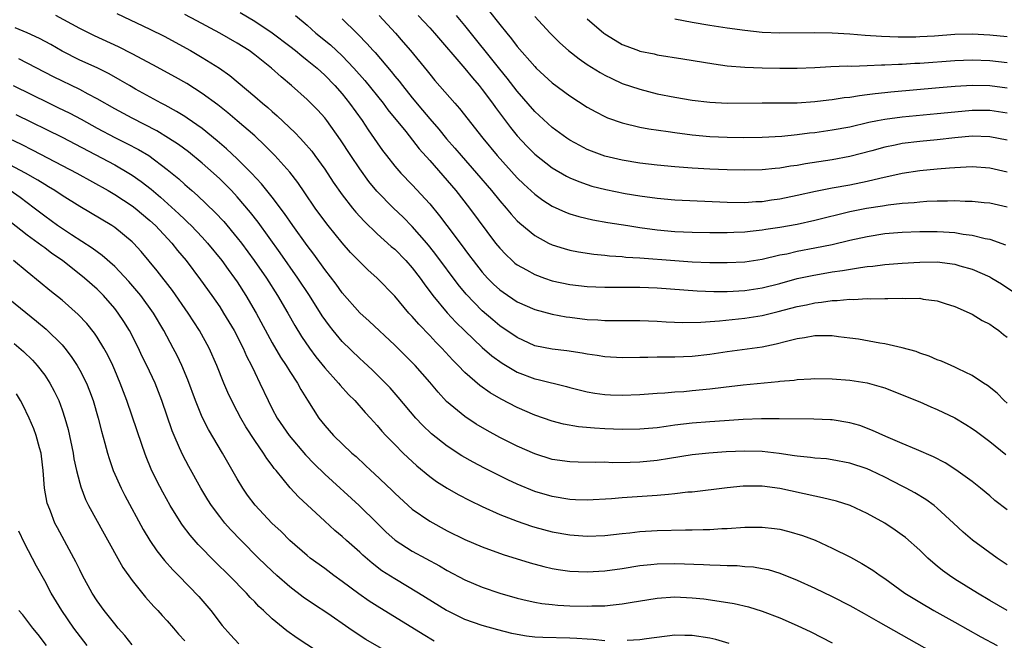
# Model space of a CAD drawing. Units: inches. Extents: x 2598000 to 2601000, y 1485000 to 1488000.
# Drawn here: x 2598510 to 2598623, y 1485140 to 1485211 of the extents above; entities that cross this region are included whole.
import ezdxf

# ---------------------------------------------------------------- set-up
doc = ezdxf.new("R2010")
doc.units = ezdxf.units.IN
doc.header["$MEASUREMENT"] = 0
doc.layers.add('LD25981485_2ft', color=216, linetype='Continuous')

msp = doc.modelspace()

# ---------------------------------------------------------------- linework, layer by layer
at = {"layer": 'LD25981485_2ft'}
for points, elevation in [([(2598623, 1485154.49), (2598621.59, 1485155.59), (2598621, 1485156.12), (2598619.92, 1485157), (2598619, 1485157.73), (2598617.1, 1485159.1), (2598615.88, 1485159.88), (2598614.57, 1485160.57), (2598612.61, 1485161.39), (2598611, 1485162.1), (2598609.1, 1485162.9), (2598607.59, 1485163.59), (2598606.14, 1485164.14), (2598605, 1485164.47), (2598603, 1485164.8), (2598602.81, 1485164.81), (2598600.89, 1485164.89), (2598596.92, 1485164.92), (2598594.91, 1485164.91), (2598592.82, 1485164.82), (2598590.69, 1485164.69), (2598589, 1485164.57), (2598587, 1485164.4), (2598585, 1485164.17), (2598584.02, 1485164.02), (2598583, 1485163.9), (2598581, 1485163.72), (2598579, 1485163.69), (2598577, 1485163.77), (2598575.84, 1485163.84), (2598574, 1485164), (2598572.3, 1485164.3), (2598571, 1485164.65), (2598569, 1485165.34), (2598567, 1485166.2), (2598565.16, 1485167.16), (2598563.89, 1485167.89), (2598562.71, 1485168.71), (2598561, 1485170.2), (2598560.25, 1485171), (2598559.63, 1485171.63), (2598558.39, 1485173), (2598557.69, 1485173.69), (2598557, 1485174.45), (2598555.74, 1485175.74), (2598555, 1485176.61), (2598554.63, 1485177), (2598553, 1485178.95), (2598551.01, 1485181), (2598549.93, 1485181.93), (2598549, 1485182.84), (2598547.94, 1485183.94), (2598547, 1485185.02), (2598545.39, 1485187), (2598545, 1485187.51), (2598543.92, 1485189), (2598542.74, 1485190.74), (2598541.92, 1485191.92), (2598541, 1485193.09), (2598539.31, 1485195), (2598538.17, 1485196.17), (2598537, 1485197.26), (2598534.99, 1485198.99), (2598533.91, 1485199.91), (2598532.79, 1485200.79), (2598531, 1485202.11), (2598529.23, 1485203.23), (2598527.96, 1485203.96), (2598525.37, 1485205.37), (2598523, 1485206.65), (2598521.44, 1485207.44), (2598518.7, 1485208.7), (2598517, 1485209.53), (2598514.27, 1485211)], 10408), ([(2598521.25, 1485211.25), (2598525, 1485209.46), (2598526.65, 1485208.65), (2598529.66, 1485207), (2598531, 1485206.22), (2598532.96, 1485205), (2598534.15, 1485204.15), (2598537, 1485201.77), (2598537.88, 1485201), (2598538.5, 1485200.5), (2598539, 1485200.04), (2598539.56, 1485199.56), (2598541.62, 1485197.62), (2598542.19, 1485197), (2598542.59, 1485196.59), (2598543.51, 1485195.51), (2598543.88, 1485195), (2598545, 1485193.46), (2598545.98, 1485191.98), (2598547, 1485190.52), (2598548.18, 1485189), (2598548.55, 1485188.55), (2598549.5, 1485187.5), (2598551, 1485186.06), (2598552.61, 1485184.61), (2598553, 1485184.29), (2598554.28, 1485183), (2598555, 1485182.19), (2598555.9, 1485181), (2598556.35, 1485180.35), (2598557.37, 1485179), (2598559, 1485177.04), (2598559.98, 1485175.98), (2598561, 1485174.98), (2598563, 1485173.08), (2598564.11, 1485172.11), (2598565.28, 1485171.28), (2598567, 1485170.24), (2598569, 1485169.48), (2598569.4, 1485169.4), (2598572.62, 1485168.62), (2598573, 1485168.51), (2598575, 1485168.01), (2598575.86, 1485167.86), (2598577, 1485167.7), (2598577.67, 1485167.67), (2598579, 1485167.62), (2598581, 1485167.69), (2598583, 1485167.83), (2598583.88, 1485167.88), (2598585, 1485167.98), (2598586.05, 1485168.05), (2598587, 1485168.14), (2598589, 1485168.35), (2598590.55, 1485168.55), (2598592.81, 1485168.81), (2598596.81, 1485169.19), (2598597, 1485169.22), (2598598.65, 1485169.35), (2598599, 1485169.41), (2598600.53, 1485169.47), (2598601, 1485169.51), (2598603, 1485169.47), (2598605, 1485169.32), (2598607, 1485169.01), (2598608.58, 1485168.58), (2598609, 1485168.44), (2598611, 1485167.67), (2598613, 1485166.84), (2598614.26, 1485166.27), (2598615, 1485165.97), (2598617, 1485165.01), (2598618.26, 1485164.26), (2598619, 1485163.79), (2598619.47, 1485163.47), (2598621, 1485162.31), (2598622.82, 1485160.82)], 10406), ([(2598623, 1485166.72), (2598622.65, 1485167), (2598621.83, 1485167.83), (2598620.73, 1485168.73), (2598620.27, 1485169), (2598619, 1485169.85), (2598617.37, 1485170.63), (2598617, 1485170.83), (2598616.58, 1485171), (2598615.49, 1485171.49), (2598615, 1485171.67), (2598614.07, 1485172.07), (2598613, 1485172.43), (2598612.6, 1485172.6), (2598611, 1485173.04), (2598609, 1485173.48), (2598608.44, 1485173.56), (2598606, 1485174), (2598605, 1485174.15), (2598603.7, 1485174.3), (2598603, 1485174.4), (2598601.61, 1485174.39), (2598601, 1485174.41), (2598599.82, 1485174.18), (2598599, 1485174.07), (2598597.77, 1485173.77), (2598596.57, 1485173.43), (2598595, 1485173.12), (2598591, 1485172.57), (2598589, 1485172.27), (2598587, 1485172.04), (2598585, 1485171.96), (2598583.95, 1485171.95), (2598583, 1485171.96), (2598581.92, 1485171.92), (2598581, 1485171.92), (2598579, 1485171.87), (2598577, 1485171.98), (2598576.14, 1485172.14), (2598575, 1485172.3), (2598574.42, 1485172.42), (2598572.67, 1485172.67), (2598571, 1485172.86), (2598569, 1485173.27), (2598567, 1485174.19), (2598565, 1485175.55), (2598564.21, 1485176.21), (2598563, 1485177.26), (2598561.16, 1485179.16), (2598560.25, 1485180.25), (2598557.7, 1485183.7), (2598557, 1485184.58), (2598556.65, 1485185), (2598555, 1485186.89), (2598553.95, 1485187.95), (2598552.86, 1485189), (2598550.95, 1485190.95), (2598550.05, 1485192.05), (2598549, 1485193.5), (2598547.99, 1485195), (2598546.81, 1485196.81), (2598545.26, 1485199), (2598545, 1485199.32), (2598544.2, 1485200.2), (2598543, 1485201.4), (2598541.22, 1485203), (2598540.01, 1485204.01), (2598538.91, 1485205), (2598537, 1485206.52), (2598536.36, 1485207), (2598535, 1485207.87), (2598533.01, 1485209), (2598530.39, 1485210.39), (2598529, 1485211.15)], 10404), ([(2598535.35, 1485211.35), (2598537, 1485210.38), (2598539, 1485209.03), (2598541, 1485207.51), (2598541.65, 1485207), (2598542.39, 1485206.39), (2598543, 1485205.92), (2598544.12, 1485205), (2598545, 1485204.2), (2598546.17, 1485203), (2598547, 1485202.06), (2598547.85, 1485201), (2598549.29, 1485199), (2598549.96, 1485197.96), (2598551, 1485196.45), (2598551.6, 1485195.6), (2598552.05, 1485195), (2598553, 1485193.8), (2598553.7, 1485193), (2598555, 1485191.65), (2598557, 1485189.48), (2598558.12, 1485188.12), (2598558.95, 1485187), (2598560.69, 1485184.69), (2598561, 1485184.26), (2598561.55, 1485183.55), (2598561.95, 1485183), (2598563, 1485181.67), (2598563.61, 1485181), (2598564.3, 1485180.31), (2598565, 1485179.66), (2598565.38, 1485179.38), (2598567, 1485178.3), (2598569, 1485177.42), (2598571, 1485176.89), (2598572.58, 1485176.58), (2598573, 1485176.53), (2598575, 1485176.28), (2598576.22, 1485176.22), (2598577, 1485176.14), (2598578.16, 1485176.16), (2598579, 1485176.14), (2598581, 1485176.14), (2598583, 1485176.07), (2598584.01, 1485176.01), (2598585.94, 1485175.94), (2598587.97, 1485175.97), (2598590.13, 1485176.13), (2598593, 1485176.43), (2598595, 1485176.74), (2598596.83, 1485177.17), (2598599, 1485177.74), (2598600.06, 1485177.94), (2598601, 1485178.16), (2598601.77, 1485178.23), (2598603, 1485178.43), (2598603.57, 1485178.43), (2598605, 1485178.59), (2598605.43, 1485178.57), (2598607, 1485178.66), (2598607.36, 1485178.64), (2598609, 1485178.67), (2598609.34, 1485178.66), (2598611, 1485178.7), (2598611.32, 1485178.68), (2598613, 1485178.69), (2598613.39, 1485178.61), (2598615, 1485178.4), (2598615.89, 1485178.11), (2598617, 1485177.77), (2598619, 1485176.89), (2598620.14, 1485176.14), (2598621, 1485175.72), (2598621.41, 1485175.41), (2598622.03, 1485175), (2598622.56, 1485174.56), (2598623, 1485174.26)], 10402), ([(2598541.68, 1485211), (2598543, 1485209.9), (2598544, 1485209), (2598545.65, 1485207.65), (2598547, 1485206.39), (2598548.34, 1485205), (2598549.58, 1485203.58), (2598551.66, 1485201), (2598552.23, 1485200.23), (2598554.25, 1485197.75), (2598555.79, 1485195.79), (2598557, 1485194.44), (2598559, 1485192.14), (2598559.97, 1485191), (2598561.56, 1485189), (2598564.53, 1485185), (2598565, 1485184.41), (2598565.68, 1485183.68), (2598566.41, 1485183), (2598566.72, 1485182.72), (2598567, 1485182.51), (2598568.07, 1485181.93), (2598569, 1485181.4), (2598570.1, 1485181), (2598571, 1485180.7), (2598573, 1485180.26), (2598575, 1485180.03), (2598575.99, 1485179.99), (2598577, 1485179.97), (2598577.96, 1485179.96), (2598579, 1485179.98), (2598581, 1485179.95), (2598583, 1485179.87), (2598587.56, 1485179.56), (2598589.48, 1485179.48), (2598591, 1485179.48), (2598593, 1485179.58), (2598595, 1485179.87), (2598597, 1485180.39), (2598599, 1485180.94), (2598600.69, 1485181.31), (2598603, 1485181.7), (2598604.15, 1485181.85), (2598606.21, 1485182.21), (2598607, 1485182.31), (2598607.64, 1485182.36), (2598609, 1485182.55), (2598611, 1485182.71), (2598613, 1485182.83), (2598615, 1485182.84), (2598617, 1485182.59), (2598617.59, 1485182.41), (2598619, 1485182.02), (2598621, 1485181.13), (2598621.24, 1485181), (2598622.33, 1485180.33), (2598624.31, 1485179)], 10400), ([(2598547, 1485210.64), (2598548.66, 1485209), (2598548.84, 1485208.84), (2598549.83, 1485207.83), (2598550.55, 1485207), (2598550.77, 1485206.77), (2598552.6, 1485204.6), (2598553, 1485204.09), (2598553.5, 1485203.5), (2598553.87, 1485203), (2598555, 1485201.6), (2598556.19, 1485200.19), (2598557, 1485199.2), (2598558.03, 1485198.03), (2598558.93, 1485196.93), (2598559.87, 1485195.87), (2598560.59, 1485195), (2598562.36, 1485193), (2598564.06, 1485191), (2598565, 1485189.84), (2598565.74, 1485189), (2598566.31, 1485188.31), (2598567, 1485187.56), (2598567.28, 1485187.28), (2598569, 1485185.85), (2598570.59, 1485185), (2598571, 1485184.81), (2598572.37, 1485184.37), (2598573, 1485184.21), (2598574.01, 1485184.01), (2598575.74, 1485183.74), (2598577, 1485183.62), (2598577.55, 1485183.55), (2598579, 1485183.46), (2598579.41, 1485183.41), (2598581, 1485183.31), (2598585, 1485183), (2598587, 1485182.87), (2598589, 1485182.8), (2598591, 1485182.79), (2598593, 1485182.87), (2598595, 1485183.17), (2598597, 1485183.64), (2598597.79, 1485183.79), (2598599, 1485184.08), (2598601, 1485184.45), (2598603, 1485184.85), (2598605, 1485185.32), (2598607, 1485185.77), (2598609, 1485186.09), (2598611, 1485186.25), (2598613, 1485186.33), (2598615, 1485186.33), (2598615.72, 1485186.28), (2598617, 1485186.2), (2598617.97, 1485186.03), (2598619, 1485185.9), (2598620.46, 1485185.54), (2598621, 1485185.44), (2598622.81, 1485184.81)], 10398), ([(2598551.22, 1485211), (2598553.07, 1485209), (2598553.98, 1485207.98), (2598554.81, 1485207), (2598556.7, 1485204.7), (2598557, 1485204.31), (2598557.6, 1485203.6), (2598559.85, 1485201), (2598560.4, 1485200.4), (2598563.06, 1485197), (2598564.72, 1485195), (2598567, 1485192.46), (2598567.74, 1485191.74), (2598569, 1485190.58), (2598569.92, 1485189.92), (2598571, 1485189.24), (2598572.53, 1485188.53), (2598573, 1485188.36), (2598574.03, 1485188.03), (2598575.65, 1485187.65), (2598577.35, 1485187.35), (2598579.62, 1485187), (2598581, 1485186.79), (2598583, 1485186.52), (2598585, 1485186.34), (2598587, 1485186.25), (2598589, 1485186.21), (2598589.78, 1485186.22), (2598591, 1485186.21), (2598591.75, 1485186.25), (2598593, 1485186.29), (2598593.63, 1485186.37), (2598595, 1485186.5), (2598595.42, 1485186.58), (2598597, 1485186.82), (2598599, 1485187.18), (2598601, 1485187.62), (2598605, 1485188.61), (2598606.92, 1485189), (2598608.73, 1485189.27), (2598609.38, 1485189.38), (2598611, 1485189.56), (2598612.35, 1485189.65), (2598613, 1485189.73), (2598613.79, 1485189.79), (2598615, 1485189.85), (2598616.17, 1485189.83), (2598617, 1485189.87), (2598618.2, 1485189.8), (2598619, 1485189.79), (2598620.35, 1485189.65), (2598621, 1485189.59), (2598623, 1485189.13)], 10396), ([(2598555.69, 1485211), (2598557, 1485209.61), (2598557.55, 1485209), (2598561, 1485204.97), (2598561.88, 1485203.88), (2598562.65, 1485203), (2598563, 1485202.57), (2598564.19, 1485201), (2598564.52, 1485200.52), (2598566.22, 1485198.22), (2598567, 1485197.25), (2598568.09, 1485196.09), (2598569, 1485195.18), (2598571, 1485193.62), (2598572.64, 1485192.64), (2598573, 1485192.47), (2598574.03, 1485192.03), (2598575, 1485191.68), (2598575.52, 1485191.52), (2598577.11, 1485191.11), (2598579.32, 1485190.68), (2598581, 1485190.4), (2598583, 1485190.12), (2598585, 1485189.94), (2598591, 1485189.69), (2598593, 1485189.65), (2598594.26, 1485189.74), (2598595, 1485189.77), (2598596.06, 1485189.94), (2598597, 1485190.06), (2598599, 1485190.47), (2598601.07, 1485190.93), (2598603, 1485191.31), (2598605, 1485191.67), (2598607, 1485192.08), (2598608.44, 1485192.44), (2598611, 1485193), (2598613, 1485193.29), (2598615, 1485193.49), (2598616.4, 1485193.6), (2598617, 1485193.66), (2598618.3, 1485193.7), (2598619, 1485193.75), (2598621, 1485193.62), (2598623, 1485193.16)], 10394), ([(2598623, 1485196.75), (2598621, 1485197.15), (2598619, 1485197.21), (2598617, 1485197.03), (2598615, 1485196.8), (2598613, 1485196.62), (2598611, 1485196.37), (2598610.19, 1485196.19), (2598609, 1485195.95), (2598607.53, 1485195.53), (2598605, 1485194.89), (2598603, 1485194.53), (2598599.94, 1485194.06), (2598599, 1485193.88), (2598598.22, 1485193.78), (2598597, 1485193.55), (2598596.49, 1485193.51), (2598595, 1485193.37), (2598593, 1485193.35), (2598591, 1485193.39), (2598589, 1485193.47), (2598587, 1485193.58), (2598585, 1485193.72), (2598583, 1485193.91), (2598581, 1485194.15), (2598579, 1485194.48), (2598577, 1485194.95), (2598575.5, 1485195.5), (2598575, 1485195.7), (2598574.14, 1485196.14), (2598573, 1485196.77), (2598572.66, 1485197), (2598571, 1485198.23), (2598569, 1485200.06), (2598567, 1485202.37), (2598565.85, 1485203.85), (2598565, 1485204.89), (2598561, 1485209.88), (2598560.06, 1485211)], 10392), ([(2598563.68, 1485211.68), (2598565, 1485209.98), (2598565.8, 1485209), (2598566.35, 1485208.35), (2598567, 1485207.49), (2598569, 1485205.17), (2598569.17, 1485205), (2598571, 1485203.32), (2598573, 1485201.85), (2598575, 1485200.55), (2598575.99, 1485199.99), (2598577, 1485199.48), (2598577.33, 1485199.33), (2598579, 1485198.74), (2598581, 1485198.25), (2598582.05, 1485198.05), (2598584.25, 1485197.75), (2598585, 1485197.63), (2598587, 1485197.37), (2598589, 1485197.19), (2598591, 1485197.12), (2598592.91, 1485197.09), (2598595, 1485197.1), (2598597.23, 1485197.23), (2598599, 1485197.42), (2598600.4, 1485197.6), (2598601, 1485197.65), (2598603, 1485197.93), (2598605, 1485198.3), (2598607.19, 1485198.81), (2598608.17, 1485199), (2598609, 1485199.15), (2598611, 1485199.43), (2598615, 1485199.8), (2598617, 1485200.02), (2598619, 1485200.21), (2598621, 1485200.2), (2598623, 1485199.89)], 10390), ([(2598569, 1485210.92), (2598570.76, 1485209), (2598571.88, 1485207.88), (2598572.86, 1485207), (2598574.06, 1485206.06), (2598575, 1485205.43), (2598576.49, 1485204.49), (2598577, 1485204.21), (2598577.8, 1485203.8), (2598579, 1485203.26), (2598581, 1485202.58), (2598583, 1485202.08), (2598585, 1485201.68), (2598587, 1485201.33), (2598589, 1485201.1), (2598591, 1485201.01), (2598594.97, 1485201.03), (2598597, 1485201.02), (2598599, 1485201.05), (2598601, 1485201.18), (2598602.62, 1485201.38), (2598603, 1485201.41), (2598604.37, 1485201.63), (2598605, 1485201.69), (2598606.12, 1485201.88), (2598607, 1485201.97), (2598607.9, 1485202.1), (2598609, 1485202.21), (2598609.7, 1485202.3), (2598615.2, 1485202.8), (2598617.05, 1485202.95), (2598619, 1485203.05), (2598621, 1485203.01), (2598623, 1485202.76)], 10388), ([(2598575, 1485210.65), (2598576.89, 1485209), (2598577, 1485208.92), (2598578.18, 1485208.18), (2598579, 1485207.71), (2598579.51, 1485207.51), (2598580.86, 1485207), (2598581, 1485206.95), (2598582.63, 1485206.63), (2598583, 1485206.54), (2598585.92, 1485206.08), (2598589.48, 1485205.48), (2598591, 1485205.28), (2598593, 1485205.11), (2598595, 1485205.03), (2598597, 1485205), (2598599, 1485205), (2598601, 1485205.07), (2598602.83, 1485205.17), (2598604.75, 1485205.25), (2598605.23, 1485205.23), (2598607, 1485205.3), (2598608.63, 1485205.37), (2598609, 1485205.36), (2598610.55, 1485205.45), (2598611, 1485205.45), (2598612.45, 1485205.55), (2598613, 1485205.57), (2598617, 1485205.89), (2598619, 1485205.96), (2598621, 1485205.87), (2598623, 1485205.64)], 10386), ([(2598623, 1485208.57), (2598621, 1485208.78), (2598619, 1485208.89), (2598617, 1485208.85), (2598614.67, 1485208.67), (2598613, 1485208.57), (2598612.55, 1485208.55), (2598610.54, 1485208.54), (2598608.62, 1485208.62), (2598606.74, 1485208.74), (2598605, 1485208.88), (2598603, 1485209), (2598600.96, 1485209.04), (2598597, 1485209), (2598595, 1485209.09), (2598593, 1485209.3), (2598591, 1485209.57), (2598589, 1485209.88), (2598587, 1485210.22), (2598585, 1485210.61)], 10384), ([(2598623, 1485148.24), (2598621.86, 1485149), (2598619.03, 1485151.03), (2598617.96, 1485151.96), (2598616.86, 1485153), (2598615, 1485154.7), (2598614.63, 1485155), (2598613.68, 1485155.68), (2598612.44, 1485156.44), (2598611.45, 1485157), (2598611, 1485157.23), (2598609, 1485158.25), (2598607.4, 1485159), (2598607, 1485159.18), (2598605, 1485159.86), (2598603, 1485160.24), (2598602.32, 1485160.32), (2598601, 1485160.42), (2598600.5, 1485160.5), (2598599, 1485160.63), (2598598.69, 1485160.69), (2598596.94, 1485160.94), (2598595, 1485161.16), (2598593, 1485161.21), (2598590.87, 1485161.13), (2598588.91, 1485161), (2598587, 1485160.79), (2598584.38, 1485160.38), (2598583, 1485160.15), (2598581, 1485159.95), (2598579.92, 1485159.92), (2598577.9, 1485159.9), (2598577, 1485159.94), (2598575.91, 1485159.91), (2598573.95, 1485159.95), (2598573, 1485159.99), (2598571, 1485160.28), (2598569, 1485160.9), (2598567, 1485161.77), (2598565, 1485162.79), (2598563.58, 1485163.58), (2598562.31, 1485164.31), (2598561, 1485165.17), (2598558.91, 1485166.91), (2598557.95, 1485167.95), (2598557, 1485169.09), (2598555.32, 1485171), (2598555, 1485171.34), (2598553, 1485173.34), (2598550.06, 1485176.06), (2598549, 1485177.01), (2598547, 1485179.3), (2598546.29, 1485180.29), (2598545, 1485182), (2598543.75, 1485183.75), (2598543, 1485184.73), (2598541.37, 1485187), (2598540.4, 1485188.4), (2598539, 1485190.25), (2598537.78, 1485191.78), (2598536.63, 1485193), (2598535, 1485194.64), (2598533.78, 1485195.78), (2598532.7, 1485196.7), (2598531, 1485198.09), (2598529.3, 1485199.3), (2598529, 1485199.48), (2598528.06, 1485200.06), (2598526.77, 1485200.77), (2598526.32, 1485201), (2598523.39, 1485202.61), (2598522.7, 1485203), (2598521.64, 1485203.64), (2598520.35, 1485204.35), (2598519, 1485205.02), (2598517, 1485205.93), (2598515, 1485206.93), (2598513.69, 1485207.69), (2598512.4, 1485208.4), (2598511, 1485209.04), (2598509.62, 1485209.62)], 10410), ([(2598622.97, 1485143), (2598621, 1485144.15), (2598619.59, 1485145), (2598617, 1485146.6), (2598616.4, 1485147), (2598615.59, 1485147.59), (2598615, 1485148.08), (2598614.48, 1485148.48), (2598613.92, 1485149), (2598613, 1485149.9), (2598611.36, 1485151.36), (2598611, 1485151.63), (2598610.2, 1485152.2), (2598609, 1485152.98), (2598607, 1485154.09), (2598605.05, 1485155), (2598603.49, 1485155.49), (2598601.89, 1485155.89), (2598601, 1485156.06), (2598597, 1485156.96), (2598595, 1485157.22), (2598594.77, 1485157.23), (2598593, 1485157.22), (2598592.8, 1485157.21), (2598591, 1485157.04), (2598587, 1485156.54), (2598586.51, 1485156.51), (2598585, 1485156.33), (2598584.28, 1485156.28), (2598583, 1485156.15), (2598579, 1485155.89), (2598577.77, 1485155.77), (2598575, 1485155.61), (2598573.67, 1485155.67), (2598573, 1485155.69), (2598571, 1485156.03), (2598569, 1485156.62), (2598567, 1485157.43), (2598565.93, 1485157.93), (2598563.26, 1485159.27), (2598561.95, 1485159.95), (2598560.68, 1485160.68), (2598559, 1485161.77), (2598557.21, 1485163.21), (2598556.19, 1485164.19), (2598555.43, 1485165), (2598553.4, 1485167.4), (2598552.46, 1485168.46), (2598551.94, 1485169), (2598550.47, 1485170.47), (2598549.43, 1485171.43), (2598549, 1485171.82), (2598547, 1485173.76), (2598545.96, 1485175), (2598545.53, 1485175.53), (2598544.7, 1485176.7), (2598543.26, 1485179), (2598541.94, 1485181), (2598539.9, 1485183.9), (2598537.38, 1485187.38), (2598536.5, 1485188.5), (2598535, 1485190.29), (2598534.34, 1485191), (2598533.68, 1485191.68), (2598533, 1485192.34), (2598532.28, 1485193), (2598531, 1485194.12), (2598529.42, 1485195.42), (2598528.28, 1485196.28), (2598527.16, 1485197), (2598525.82, 1485197.82), (2598523, 1485199.27), (2598521, 1485200.36), (2598519, 1485201.49), (2598517.97, 1485202.03), (2598517, 1485202.56), (2598514.02, 1485204.02), (2598510.06, 1485206.06)], 10412), ([(2598509.39, 1485203), (2598513.51, 1485201), (2598514.52, 1485200.52), (2598515.86, 1485199.86), (2598517.17, 1485199.17), (2598519, 1485198.15), (2598521, 1485197.09), (2598522.39, 1485196.39), (2598523.71, 1485195.71), (2598524.9, 1485195), (2598527, 1485193.43), (2598528.34, 1485192.34), (2598529, 1485191.71), (2598529.81, 1485191), (2598530.45, 1485190.45), (2598532.5, 1485188.5), (2598533.46, 1485187.46), (2598535, 1485185.62), (2598535.48, 1485185), (2598536.95, 1485183), (2598538.33, 1485181), (2598539.62, 1485179), (2598540.78, 1485177), (2598541.58, 1485175.58), (2598542.34, 1485174.34), (2598543.25, 1485173), (2598544, 1485172), (2598545, 1485170.76), (2598546.57, 1485169), (2598546.76, 1485168.76), (2598547.71, 1485167.71), (2598548.43, 1485167), (2598549.64, 1485165.64), (2598550.23, 1485165), (2598550.59, 1485164.59), (2598551, 1485164.15), (2598551.52, 1485163.52), (2598552, 1485163), (2598553, 1485161.96), (2598553.96, 1485161), (2598554.49, 1485160.49), (2598555.53, 1485159.53), (2598557, 1485158.32), (2598557.76, 1485157.76), (2598558.99, 1485156.99), (2598560.26, 1485156.26), (2598561.58, 1485155.58), (2598563, 1485154.88), (2598565, 1485153.99), (2598567, 1485153.22), (2598568.64, 1485152.64), (2598569, 1485152.53), (2598571, 1485151.99), (2598573, 1485151.64), (2598575, 1485151.51), (2598577, 1485151.59), (2598579, 1485151.8), (2598579.88, 1485151.89), (2598581, 1485152.02), (2598583, 1485152.15), (2598586.22, 1485152.22), (2598587, 1485152.21), (2598588.26, 1485152.26), (2598589, 1485152.26), (2598590.36, 1485152.36), (2598591, 1485152.39), (2598593, 1485152.53), (2598595, 1485152.54), (2598596.38, 1485152.38), (2598597, 1485152.28), (2598598.05, 1485152.05), (2598599.59, 1485151.59), (2598601.03, 1485151.03), (2598603, 1485150.14), (2598605.09, 1485149.09), (2598606.39, 1485148.39), (2598607.62, 1485147.62), (2598608.47, 1485147), (2598609, 1485146.65), (2598611.28, 1485145), (2598613, 1485143.94), (2598614.6, 1485143), (2598617, 1485141.68), (2598619.99, 1485139.99), (2598621.84, 1485139)], 10414), ([(2598509.71, 1485199.71), (2598515, 1485197.1), (2598521, 1485193.93), (2598522.63, 1485193), (2598523, 1485192.77), (2598524.04, 1485192.04), (2598525.16, 1485191.16), (2598526.25, 1485190.25), (2598528.34, 1485188.34), (2598529, 1485187.7), (2598529.37, 1485187.37), (2598529.74, 1485187), (2598531, 1485185.66), (2598531.6, 1485185), (2598533.24, 1485183), (2598533.98, 1485181.98), (2598534.7, 1485181), (2598535, 1485180.56), (2598536, 1485179), (2598537.18, 1485177), (2598539, 1485173.59), (2598539.95, 1485171.95), (2598540.58, 1485171), (2598541, 1485170.32), (2598541.88, 1485169), (2598542.26, 1485168.27), (2598543.03, 1485167.03), (2598544.34, 1485165), (2598545, 1485164.15), (2598546.02, 1485163), (2598548.1, 1485161), (2598548.59, 1485160.59), (2598549.63, 1485159.63), (2598550.28, 1485159), (2598550.66, 1485158.66), (2598552.72, 1485156.72), (2598553, 1485156.43), (2598554.55, 1485155), (2598555, 1485154.6), (2598557, 1485153.2), (2598559, 1485152.12), (2598561, 1485151.12), (2598563, 1485150.27), (2598565.41, 1485149.41), (2598568.46, 1485148.46), (2598570.03, 1485148.03), (2598571, 1485147.81), (2598571.69, 1485147.69), (2598573, 1485147.51), (2598575, 1485147.42), (2598577, 1485147.54), (2598579, 1485147.82), (2598581, 1485148.13), (2598582.25, 1485148.25), (2598583, 1485148.34), (2598585, 1485148.39), (2598588.27, 1485148.27), (2598589, 1485148.21), (2598590.19, 1485148.19), (2598591, 1485148.13), (2598592.13, 1485148.13), (2598593, 1485148.04), (2598593.99, 1485147.99), (2598595, 1485147.82), (2598595.68, 1485147.68), (2598597, 1485147.28), (2598599, 1485146.47), (2598601, 1485145.55), (2598603, 1485144.62), (2598605, 1485143.58), (2598606.64, 1485142.64), (2598608.24, 1485141.76), (2598611.75, 1485139.75), (2598615, 1485137.94)], 10416), ([(2598508.96, 1485196.96), (2598510.3, 1485196.3), (2598511.63, 1485195.63), (2598516.67, 1485193), (2598520.24, 1485191), (2598521, 1485190.55), (2598523, 1485189.25), (2598523.33, 1485189), (2598525, 1485187.6), (2598525.65, 1485187), (2598527.52, 1485185), (2598528.17, 1485184.17), (2598529.15, 1485183), (2598530.81, 1485180.81), (2598532.1, 1485179), (2598533, 1485177.71), (2598533.45, 1485177), (2598534.66, 1485175), (2598535.67, 1485173), (2598536.06, 1485172.06), (2598536.62, 1485171), (2598537, 1485170.19), (2598537.6, 1485169), (2598538.53, 1485167), (2598539, 1485166.07), (2598539.57, 1485165), (2598540.93, 1485163), (2598542.8, 1485160.8), (2598543.78, 1485159.78), (2598545, 1485158.57), (2598548.95, 1485155), (2598550.98, 1485152.98), (2598552, 1485152), (2598553.06, 1485151.06), (2598555, 1485149.78), (2598558.1, 1485148.1), (2598559, 1485147.57), (2598561, 1485146.51), (2598563, 1485145.67), (2598565, 1485145), (2598567, 1485144.42), (2598568.14, 1485144.14), (2598569, 1485143.94), (2598569.81, 1485143.81), (2598571, 1485143.67), (2598571.62, 1485143.62), (2598573, 1485143.55), (2598575, 1485143.5), (2598575.53, 1485143.53), (2598577, 1485143.55), (2598577.63, 1485143.63), (2598579, 1485143.76), (2598579.92, 1485143.92), (2598583, 1485144.42), (2598585, 1485144.55), (2598587, 1485144.46), (2598588.32, 1485144.32), (2598590.08, 1485144.08), (2598591.79, 1485143.79), (2598593.41, 1485143.41), (2598595, 1485142.94), (2598597, 1485142.16), (2598599, 1485141.29), (2598600.55, 1485140.55), (2598603, 1485139.32)], 10418), ([(2598577, 1485139.55), (2598575.68, 1485139.68), (2598575, 1485139.71), (2598573.81, 1485139.81), (2598573, 1485139.85), (2598569.92, 1485139.92), (2598569, 1485139.97), (2598568.07, 1485140.07), (2598567, 1485140.25), (2598566.38, 1485140.38), (2598564.78, 1485140.78), (2598563, 1485141.27), (2598561, 1485141.97), (2598559.09, 1485142.91), (2598558.93, 1485143), (2598555.73, 1485145), (2598553, 1485146.61), (2598551.54, 1485147.54), (2598550.41, 1485148.41), (2598549.34, 1485149.34), (2598549, 1485149.66), (2598547.5, 1485151), (2598547, 1485151.47), (2598546.16, 1485152.16), (2598545, 1485153.22), (2598542, 1485156), (2598541.04, 1485157.04), (2598539.44, 1485159), (2598539.23, 1485159.23), (2598539, 1485159.56), (2598538.38, 1485160.38), (2598537.99, 1485161), (2598537, 1485162.42), (2598535.99, 1485163.99), (2598535.41, 1485165), (2598534.58, 1485166.58), (2598533.93, 1485167.93), (2598533.47, 1485169), (2598532.66, 1485171), (2598531.78, 1485173), (2598530.68, 1485175), (2598529.38, 1485177), (2598527.59, 1485179.59), (2598525.84, 1485181.84), (2598524.03, 1485184.03), (2598523.15, 1485185), (2598523, 1485185.15), (2598521, 1485186.78), (2598520.67, 1485187), (2598517, 1485189.18), (2598515, 1485190.43), (2598514.16, 1485191), (2598513.44, 1485191.44), (2598513, 1485191.69), (2598512.21, 1485192.21), (2598510.8, 1485193), (2598509, 1485193.95)], 10420), ([(2598557.51, 1485139.51), (2598556.24, 1485140.24), (2598551, 1485143.48), (2598550.07, 1485144.07), (2598548.89, 1485144.89), (2598547, 1485146.32), (2598546.05, 1485147), (2598545, 1485147.79), (2598543.34, 1485149), (2598543, 1485149.27), (2598541.01, 1485151.01), (2598540.02, 1485152.02), (2598538.97, 1485153), (2598537.05, 1485155.05), (2598536.19, 1485156.19), (2598535.64, 1485157), (2598535, 1485158.05), (2598533.31, 1485161), (2598531.71, 1485163.71), (2598531, 1485165.1), (2598530.22, 1485167), (2598529.36, 1485169.36), (2598528.67, 1485171), (2598528.14, 1485172.14), (2598527.7, 1485173), (2598526.62, 1485175), (2598525.43, 1485177), (2598523.98, 1485179), (2598523.54, 1485179.54), (2598522.61, 1485180.61), (2598521, 1485182.32), (2598519.58, 1485183.58), (2598519, 1485183.99), (2598518.43, 1485184.43), (2598516.05, 1485185.95), (2598514.47, 1485187), (2598513, 1485188.06), (2598511.81, 1485189), (2598510.21, 1485190.21), (2598509.07, 1485191)], 10422), ([(2598553, 1485137.77), (2598549.69, 1485139.69), (2598548.48, 1485140.48), (2598547.76, 1485141), (2598545.35, 1485142.65), (2598543.73, 1485143.73), (2598542.54, 1485144.54), (2598541, 1485145.71), (2598539.53, 1485147), (2598539, 1485147.48), (2598537.44, 1485149), (2598535.44, 1485151), (2598534.25, 1485152.25), (2598533.59, 1485153), (2598533, 1485153.75), (2598532.07, 1485155), (2598531.66, 1485155.66), (2598530.85, 1485157), (2598529.47, 1485159.47), (2598528.77, 1485160.77), (2598528.42, 1485161.58), (2598527.78, 1485163), (2598527.55, 1485163.55), (2598526.39, 1485167), (2598525.61, 1485169), (2598524.68, 1485171), (2598524.12, 1485172.12), (2598523.71, 1485173), (2598522.68, 1485175), (2598522.04, 1485176.04), (2598521.41, 1485177), (2598521, 1485177.53), (2598519.73, 1485179), (2598519, 1485179.73), (2598517.55, 1485181), (2598515.02, 1485183), (2598513.83, 1485183.83), (2598513, 1485184.45), (2598512.67, 1485184.67), (2598512.26, 1485185), (2598511, 1485185.91), (2598509, 1485187.47)], 10424), ([(2598546.14, 1485137), (2598541.85, 1485139.85), (2598540.68, 1485140.68), (2598539, 1485142.03), (2598538, 1485143), (2598537.47, 1485143.47), (2598537, 1485143.98), (2598536.49, 1485144.49), (2598536.06, 1485145), (2598534.08, 1485147), (2598532.53, 1485148.53), (2598530.55, 1485150.55), (2598529.62, 1485151.62), (2598528.75, 1485152.75), (2598528.58, 1485153), (2598527.35, 1485155), (2598526.51, 1485156.51), (2598525.82, 1485157.82), (2598525.16, 1485159.16), (2598524.58, 1485160.58), (2598524.43, 1485161), (2598524.15, 1485161.85), (2598522.38, 1485167), (2598521.63, 1485169), (2598521, 1485170.49), (2598520.78, 1485171), (2598520.2, 1485172.2), (2598519.77, 1485173), (2598519, 1485174.24), (2598518.7, 1485174.7), (2598517.8, 1485175.8), (2598516.84, 1485176.84), (2598515, 1485178.47), (2598513.59, 1485179.59), (2598512.5, 1485180.5), (2598511, 1485181.7), (2598509.43, 1485183)], 10426), ([(2598509, 1485178.55), (2598512.08, 1485176.08), (2598513.18, 1485175.18), (2598515, 1485173.36), (2598515.31, 1485173), (2598516.04, 1485172.04), (2598516.71, 1485171), (2598517, 1485170.48), (2598517.76, 1485169), (2598518.12, 1485168.12), (2598518.55, 1485167), (2598519.13, 1485165), (2598519.49, 1485163.49), (2598519.88, 1485162.12), (2598520.16, 1485161), (2598520.36, 1485160.36), (2598520.83, 1485159), (2598521.73, 1485157), (2598522.16, 1485156.16), (2598524.26, 1485152.26), (2598525, 1485151), (2598525.81, 1485149.81), (2598526.7, 1485148.7), (2598527.64, 1485147.64), (2598528.28, 1485147), (2598530.6, 1485144.6), (2598531.99, 1485143), (2598533.3, 1485141.3), (2598534.22, 1485140.22), (2598535.18, 1485139.18)], 10428), ([(2598509.51, 1485173.51), (2598510.59, 1485172.59), (2598511.61, 1485171.61), (2598512.16, 1485171), (2598513, 1485169.89), (2598513.59, 1485169), (2598514.08, 1485168.08), (2598514.61, 1485167), (2598515, 1485165.95), (2598515.31, 1485165), (2598515.68, 1485163.68), (2598516.25, 1485161), (2598516.34, 1485160.34), (2598516.64, 1485159), (2598517, 1485157.57), (2598517.12, 1485157.12), (2598517.68, 1485155.68), (2598518.01, 1485155), (2598519.78, 1485151.78), (2598521.93, 1485147.93), (2598523, 1485146.44), (2598524.52, 1485144.52), (2598525.46, 1485143.46), (2598525.92, 1485143), (2598526.42, 1485142.42), (2598527, 1485141.82), (2598527.73, 1485141), (2598528.31, 1485140.31), (2598529, 1485139.52)], 10430), ([(2598523, 1485139.09), (2598522.15, 1485140.15), (2598521.39, 1485141), (2598521, 1485141.46), (2598519.81, 1485143), (2598519, 1485144.12), (2598518.43, 1485145), (2598517.33, 1485147), (2598517, 1485147.66), (2598516.57, 1485148.57), (2598516.35, 1485149), (2598514.45, 1485152.45), (2598514.17, 1485153), (2598513.65, 1485154.35), (2598513.38, 1485155), (2598513.29, 1485155.29), (2598512.99, 1485156.99), (2598512.83, 1485159), (2598512.64, 1485160.64), (2598512.58, 1485161), (2598512.4, 1485161.6), (2598512.03, 1485163), (2598511.75, 1485163.75), (2598511.24, 1485165), (2598510.51, 1485166.51), (2598510.25, 1485167), (2598509.78, 1485167.78)], 10432), ([(2598517.85, 1485139), (2598516.34, 1485141), (2598514.96, 1485143), (2598513.74, 1485145), (2598513, 1485146.41), (2598512.06, 1485148.06), (2598510.68, 1485150.68), (2598510.06, 1485152.06)], 10434), ([(2598513.21, 1485139), (2598512.25, 1485140.25), (2598511.63, 1485141), (2598510.49, 1485142.49), (2598510.06, 1485143)], 10436), ([(2598591.22, 1485139.22), (2598589.69, 1485139.69), (2598589, 1485139.84), (2598587, 1485140.16), (2598586.15, 1485140.15), (2598585, 1485140.17), (2598581.76, 1485139.76), (2598581, 1485139.63), (2598579.57, 1485139.57)], 10420)]:
    msp.add_lwpolyline(points, dxfattribs=dict(at, elevation=elevation))

doc.saveas('drawing.dxf')
